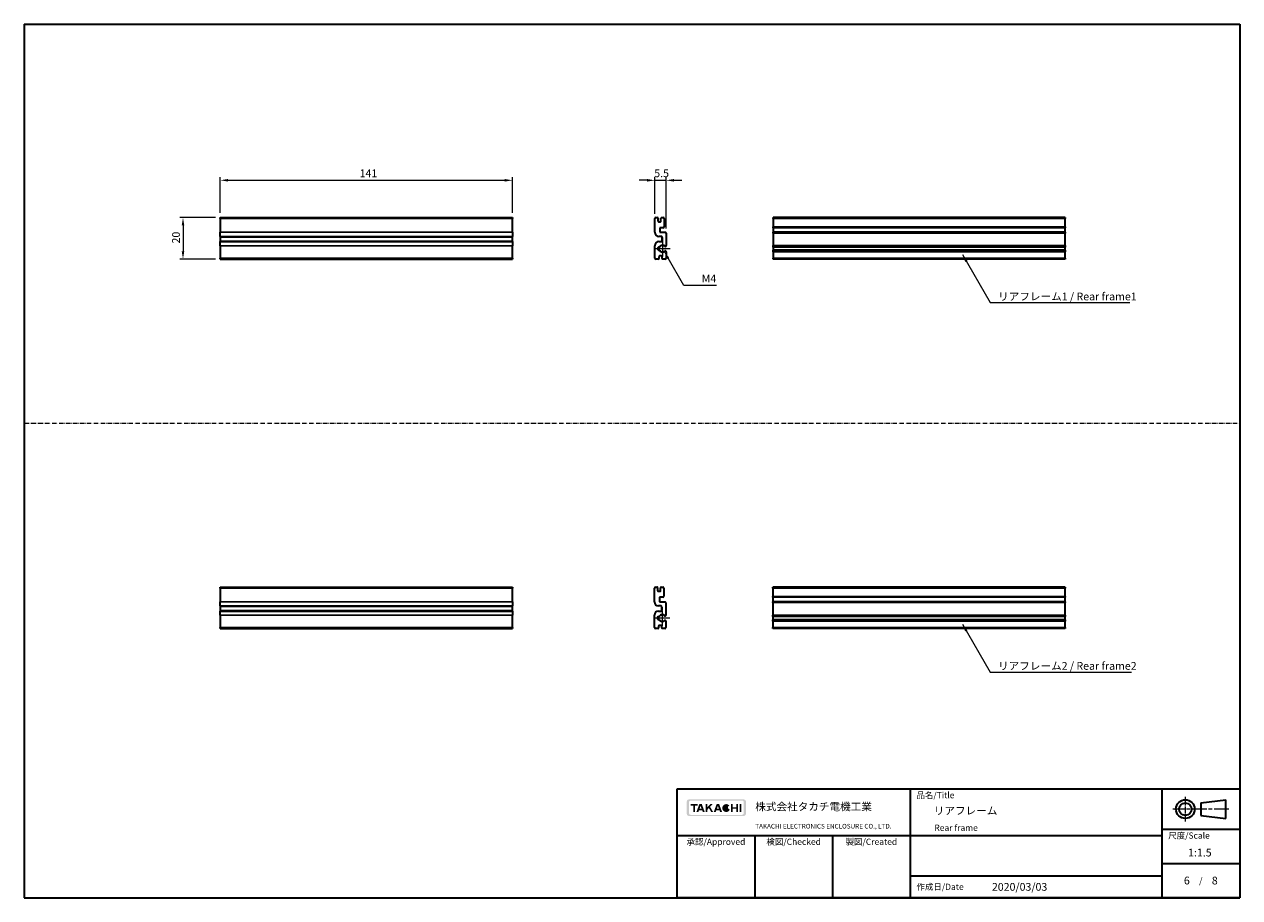
# Model space of a CAD drawing. Units: millimetres. Extents: x -5 to 7885, y 4 to 988.
# Drawn here: x 5714 to 6301, y 4 to 426 of the extents above; entities that cross this region are included whole.
import ezdxf
from ezdxf.enums import TextEntityAlignment as Align

# ---------------------------------------------------------------- set-up
doc = ezdxf.new("R2010")
doc.units = ezdxf.units.MM
doc.linetypes.add('CHAIN', pattern=[0.3543, 0.2362, -0.0295, 0.0591, -0.0295])
doc.linetypes.add('DASH_DOT', pattern=[0.37, 0.24, -0.06, 0.01, -0.06])
for name, color, linetype, lineweight in [('Border (ISO)', 7, 'Continuous', 35), ('Dimension (ISO)', 7, 'Continuous', 18), ('Dimension (ISO) @ 1', 7, 'Continuous', 18), ('Sketch Geometry (ISO)', 7, 'Continuous', 18), ('Symbol (ISO)', 7, 'Continuous', 18), ('Symbol (ISO) @ 1', 7, 'Continuous', 18), ('Title (ISO)', 7, 'Continuous', 35), ('Visible (ISO)', 7, 'Continuous', 35), ('Visible Narrow (ISO)', 7, 'Continuous', 25)]:
    doc.layers.add(name, color=color, linetype=linetype, lineweight=lineweight)
doc.layers.add('Center Mark (ISO)', color=7, linetype='Continuous', lineweight=18, true_color=0x80ffff)
doc.layers.add('Hatch (ISO)', color=1, linetype='Continuous', lineweight=18, true_color=0xff0000)
doc.styles.add('Note Text (TK)', font='MS PGothic.ttf')
doc.styles.add('文字スタイル67', font='arial.ttf')
doc.dimstyles.new('Default - Method 1b (TK)', dxfattribs={"dimscale": 3, "dimtxt": 2.5, "dimasz": 2.5, "dimexe": 1, "dimexo": 1.5, "dimgap": 1, "dimtad": 1, "dimtoh": 1, "dimrnd": 1e-08, "dimdsep": 46, "dimtxsty": 'Note Text (TK)', "dimcen": 0.09, "dimdle": 5, "dimclrd": 100, "dimclre": 100, "dimclrt": 7, "dimadec": 1, "dimazin": 1, "dimtfac": 1, "dimtmove": 0, "dimatfit": 3, "dimfxl": 0, "dimtolj": 1, "dimlwd": -1, "dimlwe": -1, "dimarcsym": 0})
doc.dimstyles.new('Default - Method 1b (TK)$7', dxfattribs={"dimscale": 3, "dimtxt": 2.5, "dimasz": 2.5, "dimexe": 1, "dimexo": 1.5, "dimgap": 1, "dimtad": 1, "dimtoh": 1, "dimrnd": 1e-08, "dimdsep": 46, "dimtxsty": 'Note Text (TK)', "dimcen": 0.09, "dimdle": 5, "dimclrd": 256, "dimclre": 100, "dimclrt": 7, "dimadec": 1, "dimazin": 1, "dimtfac": 1, "dimtmove": 0, "dimatfit": 3, "dimfxl": 0, "dimtolj": 1, "dimlwd": -1, "dimlwe": -1, "dimarcsym": 0})

# ---------------------------------------------------------------- blocks, each defined once
blk = doc.blocks.new('図面枠 tk図枠')
at = {"layer": 'Border (ISO)'}
for p, q in [((14.5, 289), (405.5, 289)), ((14.5, 289), (14.5, 8)), ((405.5, 289), (405.5, 8)), ((14.5, 8), (405.5, 8))]:
    blk.add_line(p, q, dxfattribs=at)
blk = doc.blocks.new('表題欄 tk表題欄')
at = {"layer": 'Hatch (ISO)'}
h = blk.add_hatch(color=256, dxfattribs=at)
edge = h.paths.add_edge_path(flags=0)
edge.add_arc((95.58, 236.3), 0.596, 270, 360)
edge.add_line((96.17, 236.3), (96.17, 239.71))
edge.add_arc((95.58, 239.71), 0.596, 0, 90)
edge.add_line((95.58, 240.31), (79.14, 240.31))
edge.add_arc((79.14, 239.71), 0.596, 90, 180)
edge.add_line((78.54, 239.71), (78.54, 236.3))
edge.add_arc((79.14, 236.3), 0.596, 180, 270)
edge.add_line((79.14, 235.7), (95.58, 235.7))
edge = h.paths.add_edge_path()
edge.add_line((77.84, 239.96), (77.84, 236.05))
edge.add_arc((78.54, 236.05), 0.702, 180, 270)
edge.add_line((78.54, 235.35), (96.17, 235.35))
edge.add_arc((96.17, 236.05), 0.702, 270, 360)
edge.add_line((96.87, 236.05), (96.87, 239.96))
edge.add_arc((96.17, 239.96), 0.702, 0, 90)
edge.add_line((96.17, 240.66), (78.54, 240.66))
edge.add_arc((78.54, 239.96), 0.702, 90, 180)
for points in [[(79.07, 239.15), (79.07, 238.66), (79.92, 238.66), (79.92, 236.66), (80.51, 236.66), (80.51, 238.66), (81.36, 238.66), (81.36, 239.15)], [(85.68, 236.66), (84.94, 237.89), (84.42, 237.32), (84.42, 236.66), (83.9, 236.66), (83.9, 239.15), (84.42, 239.15), (84.42, 238.1), (85.39, 239.15), (86.11, 239.15), (85.32, 238.3), (86.3, 236.66)], [(92.09, 239.15), (92.09, 236.66), (92.61, 236.66), (92.61, 237.66), (93.77, 237.66), (93.77, 236.66), (94.29, 236.66), (94.29, 239.15), (93.77, 239.15), (93.77, 238.15), (92.61, 238.15), (92.61, 239.15)], [(94.84, 239.15), (94.84, 236.66), (95.36, 236.66), (95.36, 239.15)]]:
    blk.add_hatch(color=256, dxfattribs=at).paths.add_polyline_path(points)
h = blk.add_hatch(color=256, dxfattribs=at)
h.paths.add_polyline_path([(82.59, 237.71), (81.95, 237.71), (82.27, 238.58)], flags=0)
h.paths.add_polyline_path([(82.78, 237.2), (81.76, 237.2), (81.57, 236.66), (80.95, 236.66), (81.86, 239.15), (82.68, 239.15), (83.59, 236.66), (82.98, 236.66)])
h = blk.add_hatch(color=256, dxfattribs=at)
h.paths.add_polyline_path([(87.53, 237.71), (88.16, 237.71), (87.85, 238.58)], flags=0)
h.paths.add_polyline_path([(87.14, 236.66), (87.34, 237.2), (88.35, 237.2), (88.55, 236.66), (89.17, 236.66), (88.25, 239.15), (87.44, 239.15), (86.52, 236.66)])
h = blk.add_hatch(color=256, dxfattribs=at)
edge = h.paths.add_edge_path()
edge.add_arc((90.52, 237.9), 1.27, 38.5505, 336.582)
edge.add_line((91.69, 237.4), (91.17, 237.62))
edge.add_ellipse((90.52, 237.9), major_axis=(0, -0.8), ratio=0.867347, start_angle=124.651, end_angle=429.4109, ccw=False)
edge.add_line((91.09, 238.36), (91.52, 238.7))
at = {"layer": 'Title (ISO)'}
for p, q in [((74.71, 244.05), (255.71, 244.05)), ((74.71, 209.05), (74.71, 244.05)), ((149.71, 244.05), (149.71, 209.05)), ((230.71, 244.05), (230.71, 209.05)), ((255.71, 244.05), (255.71, 209.05)), ((243.21, 239.55), (251.21, 240.55)), ((243.21, 239.55), (243.21, 235.55)), ((251.21, 234.55), (251.21, 240.55)), ((243.21, 235.55), (251.21, 234.55)), ((230.71, 231.05), (255.71, 231.05)), ((74.71, 229.05), (230.71, 229.05)), ((99.71, 229.05), (99.71, 209.05)), ((124.71, 229.05), (124.71, 209.05)), ((230.71, 220.05), (255.71, 220.05)), ((149.71, 216.05), (230.71, 216.05)), ((255.71, 209.05), (74.71, 209.05))]:
    blk.add_line(p, q, dxfattribs=at)
at = {"layer": 'Title (ISO)', "color": 4, "linetype": 'CHAIN', "lineweight": 18, "ltscale": 8.88956, "true_color": 0x00ffff}
blk.add_line((238.21, 241.55), (238.21, 233.55), dxfattribs=at)
at = {"layer": 'Title (ISO)', "color": 4, "linetype": 'CHAIN', "lineweight": 18, "ltscale": 20.001633, "true_color": 0x00ffff}
blk.add_line((252.21, 237.55), (234.21, 237.55), dxfattribs=at)
at = {"layer": 'Title (ISO)'}
for radius in [3, 2]:
    blk.add_circle((238.21, 237.55), radius, dxfattribs=at)
at = {"layer": 'Title (ISO)', "color": 1, "true_color": 0xff0000, "char_height": 2, "line_spacing_factor": 1.5, "style": 'Note Text (TK)'}
for s, insert, attachment_point in [('\\fＭＳ Ｐゴシック|b0|i0;\\H2.0000;品名/Title', (151.71, 242.05), 4), ('\\fＭＳ Ｐゴシック|b0|i0;\\H2.0000;承認/Approved', (87.21, 227.05), 5), ('\\fＭＳ Ｐゴシック|b0|i0;\\H2.0000;検図/Checked', (112.21, 227.05), 5), ('\\fＭＳ Ｐゴシック|b0|i0;\\H2.0000;製図/Created', (137.21, 227.05), 5), ('\\fＭＳ Ｐゴシック|b0|i0;\\H2.0000;尺度/Scale', (232.71, 229.05), 4), ('\\fＭＳ Ｐゴシック|b0|i0;\\H2.0000;作成日/Date', (151.71, 212.55), 4)]:
    blk.add_mtext(s, dxfattribs=dict(at, insert=insert, attachment_point=attachment_point))
at = {"layer": 'Title (ISO)', "color": 7, "line_spacing_factor": 1.5, "style": 'Note Text (TK)'}
for s, insert, char_height, attachment_point in [('株式会社タカチ電機工業', (99.87, 238.05), 2.5, 4), ('\\fArial|b0|i0;\\H1.4986;TAKACHI ELECTRONICS ENCLOSURE CO., LTD.', (99.87, 232.05), 1.4986, 4), ('\\fＭＳ Ｐゴシック|b0|i0;\\H2.0000;/', (243.21, 214.55), 2, 5)]:
    blk.add_mtext(s, dxfattribs=dict(at, insert=insert, char_height=char_height, attachment_point=attachment_point))
at = {"layer": 'Title (ISO)', "color": 7}
for tag, p, height, style in [('<品名>_001', (157.54, 235.73), 2.5, 'Note Text (TK)'), ('<Title>_001', (157.49, 230.55), 2, '文字スタイル67'), ('<ページ_No.>_001', (237.95, 213.3), 2.5, 'Note Text (TK)'), ('<総ページ数>_001', (246.8, 213.3), 2.5, 'Note Text (TK)'), ('作成日_001', (175.62, 211.28), 2.5, 'Note Text (TK)')]:
    blk.add_attdef(tag, p, '', height=height, dxfattribs=dict(at, style=style))
at = {"layer": 'Title (ISO)', "color": 7, "style": 'Note Text (TK)'}
blk.add_attdef('<尺度>', text='', height=2.5, dxfattribs=at).set_placement((243.21, 223.55), align=Align.MIDDLE_CENTER)
blk = doc.blocks.new('*D64')
at = {"layer": 'Defpoints', "color": 0, "transparency": 16777216}
for p in [(5949.82, 350.71), (5808.82, 332.71), (5949.82, 332.71)]:
    blk.add_point(p, dxfattribs=at)
at = {"layer": 'Dimension (ISO)', "color": 100, "transparency": 16777216}
for p, q in [((5808.82, 334.96), (5808.82, 352.21)), ((5949.82, 334.96), (5949.82, 352.21)), ((5812.57, 350.71), (5946.07, 350.71))]:
    blk.add_line(p, q, dxfattribs=at)
for points in [[(5812.57, 351.33), (5812.57, 350.08), (5808.82, 350.71)], [(5946.07, 351.33), (5946.07, 350.08), (5949.82, 350.71)]]:
    blk.add_solid(points, dxfattribs=at)
at = {"layer": 'Dimension (ISO)', "color": 7, "transparency": 16777216, "insert": (5876.03, 354.08), "char_height": 3.75, "attachment_point": 4, "style": 'Note Text (TK)'}
blk.add_mtext('\\A1;141', dxfattribs=at)
blk = doc.blocks.new('*D65')
at = {"layer": 'Defpoints', "color": 0, "transparency": 16777216}
for p in [(6023.98, 350.71), (6018.48, 332.21), (6023.98, 325.21)]:
    blk.add_point(p, dxfattribs=at)
at = {"layer": 'Dimension (ISO)', "color": 100, "transparency": 16777216}
for p, q in [((6018.48, 334.46), (6018.48, 352.21)), ((6023.98, 327.46), (6023.98, 352.21)), ((6014.73, 350.71), (6010.98, 350.71)), ((6018.48, 350.71), (6023.98, 350.71)), ((6027.73, 350.71), (6031.48, 350.71))]:
    blk.add_line(p, q, dxfattribs=at)
for points in [[(6014.73, 351.33), (6014.73, 350.08), (6018.48, 350.71)], [(6027.73, 351.33), (6027.73, 350.08), (6023.98, 350.71)]]:
    blk.add_solid(points, dxfattribs=at)
at = {"layer": 'Dimension (ISO)', "color": 7, "transparency": 16777216, "insert": (6018.23, 354.08), "char_height": 3.75, "attachment_point": 4, "style": 'Note Text (TK)'}
blk.add_mtext('\\A1;5.5', dxfattribs=at)
blk = doc.blocks.new('*D66')
at = {"layer": 'Defpoints', "color": 0, "transparency": 16777216}
for p in [(5808.82, 332.71), (5790.82, 312.71), (5808.82, 312.71)]:
    blk.add_point(p, dxfattribs=at)
at = {"layer": 'Dimension (ISO)', "color": 100, "transparency": 16777216}
for p, q in [((5806.57, 332.71), (5789.32, 332.71)), ((5790.82, 328.96), (5790.82, 316.46)), ((5806.57, 312.71), (5789.32, 312.71))]:
    blk.add_line(p, q, dxfattribs=at)
for points in [[(5790.19, 328.96), (5791.44, 328.96), (5790.82, 332.71)], [(5790.19, 316.46), (5791.44, 316.46), (5790.82, 312.71)]]:
    blk.add_solid(points, dxfattribs=at)
at = {"layer": 'Dimension (ISO)', "color": 7, "transparency": 16777216, "insert": (5787.44, 320.21), "char_height": 3.75, "attachment_point": 4, "rotation": 90, "style": 'Note Text (TK)'}
blk.add_mtext('\\A1;20', dxfattribs=at)
blk = doc.blocks.new('*D67')
at = {"layer": 'Defpoints', "color": 0, "transparency": 16777216}
for p in [(6022.23, 317.71), (6023.04, 316.3)]:
    blk.add_point(p, dxfattribs=at)
at = {"layer": 'Dimension (ISO)', "color": 100, "transparency": 16777216}
for p, q in [((6032.51, 299.91), (6024.92, 313.05)), ((6048.25, 299.91), (6032.51, 299.91))]:
    blk.add_line(p, q, dxfattribs=at)
blk.add_solid([(6025.46, 313.37), (6024.38, 312.74), (6023.04, 316.3)], dxfattribs=at)
at = {"layer": 'Dimension (ISO)', "color": 7, "transparency": 16777216, "insert": (6039.99, 303.28), "char_height": 3.75, "attachment_point": 4, "style": 'Note Text (TK)'}
blk.add_mtext('\\A1; \\fＭＳ Ｐゴシック|b0|i0;\\H3.7500;M4', dxfattribs=at)

msp = doc.modelspace()

# ---------------------------------------------------------------- linework, layer by layer
at = {"layer": 'Center Mark (ISO)', "linetype": 'CHAIN', "ltscale": 6.756782}
for p, q in [((6022.2332, 323.0761), (6022.2332, 313.9551)), ((6022.0653, 144.7764), (6022.0653, 135.6554))]:
    msp.add_line(p, q, dxfattribs=at)
at = {"layer": 'Center Mark (ISO)', "linetype": 'CHAIN', "ltscale": 5.555937}
for p, q in [((6025.9832, 317.7051), (6018.4832, 317.7051)), ((6025.8153, 139.4054), (6018.3153, 139.4054))]:
    msp.add_line(p, q, dxfattribs=at)
at = {"layer": 'Sketch Geometry (ISO)', "color": 4, "linetype": 'DASH_DOT', "lineweight": 18, "ltscale": 9.032109, "true_color": 0x00ffff}
msp.add_line((5714.2391, 233.4787), (6300.739, 233.4787), dxfattribs=at)
at = {"layer": 'Visible (ISO)'}
for p, q in [((5808.8179, 332.2051), (5808.8179, 332.7051)), ((5808.8179, 332.7051), (5949.8179, 332.7051)), ((5808.8179, 332.2051), (5808.8179, 325.6051)), ((5949.8179, 332.7051), (5949.8179, 332.2051)), ((5949.8179, 325.6051), (5949.8179, 332.2051)), ((6018.4832, 325.6051), (6018.4832, 332.2051)), ((6018.9832, 332.7051), (6019.6832, 332.7051)), ((6019.9832, 332.4051), (6019.9832, 331.0051)), ((6020.2832, 330.7051), (6021.1832, 330.7051)), ((6021.4832, 331.0051), (6021.4832, 332.4051)), ((6021.7832, 332.7051), (6022.4832, 332.7051)), ((6022.9832, 332.2051), (6022.9832, 328.2051)), ((6216.5339, 332.7051), (6075.5339, 332.7051)), ((6075.5339, 332.2051), (6075.5339, 332.7051)), ((6075.5339, 332.2051), (6075.5339, 328.2051)), ((6216.5339, 332.7051), (6216.5339, 332.2051)), ((6216.5339, 328.2051), (6216.5339, 332.2051)), ((5808.8179, 323.6051), (5808.8179, 325.6051)), ((5808.8179, 323.6051), (5808.8179, 323.3051)), ((5808.8179, 323.6051), (5949.8179, 323.6051)), ((5808.8179, 323.3051), (5808.8179, 321.4051)), ((5949.8179, 325.6051), (5949.8179, 323.6051)), ((5949.8179, 323.3051), (5949.8179, 323.6051)), ((5949.8179, 321.4051), (5949.8179, 323.3051)), ((6021.6832, 323.6051), (6020.4832, 323.6051)), ((6022.5832, 327.8051), (6020.9832, 327.8051)), ((6020.9832, 327.8051), (6020.9832, 325.6051)), ((6020.9832, 325.6051), (6023.5832, 325.6051)), ((6021.9832, 321.4051), (6021.9832, 323.3051)), ((6023.9832, 325.2051), (6023.9832, 319.1807)), ((6075.5339, 327.8051), (6075.5339, 328.2051)), ((6216.5339, 327.8051), (6075.5339, 327.8051)), ((6075.5339, 327.8051), (6075.5339, 325.6051)), ((6216.5339, 325.6051), (6075.5339, 325.6051)), ((6075.5339, 325.2051), (6075.5339, 325.6051)), ((6075.5339, 325.2051), (6075.5339, 319.1807)), ((6216.5339, 328.2051), (6216.5339, 327.8051)), ((6216.5339, 325.6051), (6216.5339, 327.8051)), ((6216.5339, 325.6051), (6216.5339, 325.2051)), ((6216.5339, 319.1807), (6216.5339, 325.2051)), ((5808.8179, 321.4051), (5808.8179, 321.1051)), ((5808.8179, 319.1051), (5808.8179, 321.1051)), ((5808.8179, 321.1051), (5949.8179, 321.1051)), ((5808.8179, 319.1051), (5808.8179, 313.2051)), ((5949.8179, 321.1051), (5949.8179, 321.4051)), ((5949.8179, 321.1051), (5949.8179, 319.1051)), ((5949.8179, 313.2051), (5949.8179, 319.1051)), ((6018.4832, 313.2051), (6018.4832, 319.1051)), ((6020.4832, 321.1051), (6021.6832, 321.1051)), ((6075.5339, 318.7807), (6075.5339, 319.1807)), ((6216.5339, 318.7807), (6075.5339, 318.7807)), ((6075.5339, 318.5125), (6075.5339, 318.7807)), ((6075.5339, 318.4531), (6075.5339, 318.5125)), ((6087.3339, 318.5125), (6075.5339, 318.5125)), ((6075.5339, 318.4531), (6075.5339, 316.9571)), ((6216.5339, 318.4531), (6075.5339, 318.4531)), ((6075.5339, 316.8977), (6075.5339, 316.9571)), ((6216.5339, 316.9571), (6075.5339, 316.9571)), ((6075.5339, 316.8977), (6087.3339, 316.8977)), ((6075.5339, 316.6295), (6075.5339, 316.8977)), ((6087.3339, 318.7807), (6087.3339, 318.5876)), ((6087.3339, 318.5125), (6087.3339, 318.5876)), ((6087.3339, 316.8226), (6087.3339, 316.8977)), ((6087.3339, 316.8226), (6087.3339, 316.6295)), ((6204.7339, 318.5876), (6204.7339, 318.7807)), ((6204.7339, 318.5876), (6204.7339, 318.5125)), ((6216.5339, 318.5125), (6204.7339, 318.5125)), ((6204.7339, 316.8977), (6216.5339, 316.8977)), ((6204.7339, 316.8977), (6204.7339, 316.8226)), ((6204.7339, 316.6295), (6204.7339, 316.8226)), ((6216.5339, 319.1807), (6216.5339, 318.7807)), ((6216.5339, 318.7807), (6216.5339, 318.5125)), ((6216.5339, 318.5125), (6216.5339, 318.4531)), ((6216.5339, 316.9571), (6216.5339, 318.4531)), ((6216.5339, 316.9571), (6216.5339, 316.8977)), ((6216.5339, 316.8977), (6216.5339, 316.6295)), ((5808.8179, 312.7051), (5808.8179, 313.2051)), ((5808.8179, 312.7051), (5949.8179, 312.7051)), ((5949.8179, 313.2051), (5949.8179, 312.7051)), ((6020.1832, 312.7051), (6018.9832, 312.7051)), ((6020.4832, 313.9051), (6020.4832, 313.0051)), ((6021.6832, 314.2051), (6020.7832, 314.2051)), ((6021.9832, 313.0051), (6021.9832, 313.9051)), ((6023.4832, 312.7051), (6022.2832, 312.7051)), ((6023.9832, 316.2295), (6023.9832, 313.2051)), ((6075.5339, 316.2295), (6075.5339, 316.6295)), ((6216.5339, 316.6295), (6075.5339, 316.6295)), ((6075.5339, 316.2295), (6075.5339, 313.2051)), ((6075.5339, 312.7051), (6075.5339, 313.2051)), ((6216.5339, 312.7051), (6075.5339, 312.7051)), ((6216.5339, 316.6295), (6216.5339, 316.2295)), ((6216.5339, 313.2051), (6216.5339, 316.2295)), ((6216.5339, 313.2051), (6216.5339, 312.7051)), ((5808.8179, 153.9054), (5808.8179, 154.4054)), ((5808.8179, 154.4054), (5949.8179, 154.4054)), ((5808.8179, 153.9054), (5808.8179, 147.3054)), ((5949.8179, 154.4054), (5949.8179, 153.9054)), ((5949.8179, 147.3054), (5949.8179, 153.9054)), ((6018.3153, 147.3054), (6018.3153, 153.9054)), ((6018.8153, 154.4054), (6019.5153, 154.4054)), ((6019.8153, 154.1054), (6019.8153, 152.7054)), ((6021.3153, 152.7054), (6021.3153, 154.1054)), ((6021.6153, 154.4054), (6022.3153, 154.4054)), ((6022.8153, 153.9054), (6022.8153, 149.9054)), ((6216.5028, 154.4054), (6075.5028, 154.4054)), ((6075.5028, 153.9054), (6075.5028, 154.4054)), ((6075.5028, 153.9054), (6075.5028, 149.9054)), ((6216.5028, 154.4054), (6216.5028, 153.9054)), ((6216.5028, 149.9054), (6216.5028, 153.9054)), ((5808.8179, 145.3054), (5808.8179, 147.3054)), ((5949.8179, 147.3054), (5949.8179, 145.3054)), ((6020.1153, 152.4054), (6021.0153, 152.4054)), ((6022.4153, 149.5054), (6020.8153, 149.5054)), ((6020.8153, 149.5054), (6020.8153, 147.3054)), ((6020.8153, 147.3054), (6023.4153, 147.3054)), ((6023.8153, 146.9054), (6023.8153, 140.881)), ((6075.5028, 149.5054), (6075.5028, 149.9054)), ((6216.5028, 149.5054), (6075.5028, 149.5054)), ((6075.5028, 149.5054), (6075.5028, 147.3054)), ((6216.5028, 147.3054), (6075.5028, 147.3054)), ((6075.5028, 146.9054), (6075.5028, 147.3054)), ((6075.5028, 146.9054), (6075.5028, 140.881)), ((6216.5028, 149.9054), (6216.5028, 149.5054)), ((6216.5028, 147.3054), (6216.5028, 149.5054)), ((6216.5028, 147.3054), (6216.5028, 146.9054)), ((6216.5028, 140.881), (6216.5028, 146.9054)), ((5808.8179, 145.3054), (5808.8179, 145.0054)), ((5808.8179, 145.3054), (5949.8179, 145.3054)), ((5808.8179, 145.0054), (5808.8179, 143.1054)), ((5808.8179, 143.1054), (5808.8179, 142.8054)), ((5808.8179, 140.8054), (5808.8179, 142.8054)), ((5808.8179, 142.8054), (5949.8179, 142.8054)), ((5808.8179, 140.8054), (5808.8179, 134.9054)), ((5949.8179, 145.0054), (5949.8179, 145.3054)), ((5949.8179, 143.1054), (5949.8179, 145.0054)), ((5949.8179, 142.8054), (5949.8179, 143.1054)), ((5949.8179, 142.8054), (5949.8179, 140.8054)), ((5949.8179, 134.9054), (5949.8179, 140.8054)), ((6018.3153, 134.9054), (6018.3153, 140.8054)), ((6021.5153, 145.3054), (6020.3153, 145.3054)), ((6020.3153, 142.8054), (6021.5153, 142.8054)), ((6021.8153, 143.1054), (6021.8153, 145.0054)), ((6075.5028, 140.481), (6075.5028, 140.881)), ((6216.5028, 140.881), (6216.5028, 140.481)), ((5808.8179, 134.4054), (5808.8179, 134.9054)), ((5949.8179, 134.9054), (5949.8179, 134.4054)), ((6020.3153, 135.6054), (6020.3153, 134.7054)), ((6021.5153, 135.9054), (6020.6153, 135.9054)), ((6021.8153, 134.7054), (6021.8153, 135.6054)), ((6023.8153, 137.9297), (6023.8153, 134.9054)), ((6216.5028, 140.481), (6075.5028, 140.481)), ((6075.5028, 140.2128), (6075.5028, 140.481)), ((6075.5028, 140.1533), (6075.5028, 140.2128)), ((6087.3028, 140.2128), (6075.5028, 140.2128)), ((6075.5028, 140.1533), (6075.5028, 138.6574)), ((6216.5028, 140.1533), (6075.5028, 140.1533)), ((6075.5028, 138.5979), (6075.5028, 138.6574)), ((6216.5028, 138.6574), (6075.5028, 138.6574)), ((6075.5028, 138.5979), (6087.3028, 138.5979)), ((6075.5028, 138.3297), (6075.5028, 138.5979)), ((6075.5028, 137.9297), (6075.5028, 138.3297)), ((6216.5028, 138.3297), (6075.5028, 138.3297)), ((6075.5028, 137.9297), (6075.5028, 134.9054)), ((6075.5028, 134.4054), (6075.5028, 134.9054)), ((6087.3028, 140.481), (6087.3028, 140.2879)), ((6087.3028, 140.2128), (6087.3028, 140.2879)), ((6087.3028, 138.5229), (6087.3028, 138.5979)), ((6087.3028, 138.5229), (6087.3028, 138.3297)), ((6204.7028, 140.2879), (6204.7028, 140.481)), ((6204.7028, 140.2879), (6204.7028, 140.2128)), ((6216.5028, 140.2128), (6204.7028, 140.2128)), ((6204.7028, 138.5979), (6216.5028, 138.5979)), ((6204.7028, 138.5979), (6204.7028, 138.5229)), ((6204.7028, 138.3297), (6204.7028, 138.5229)), ((6216.5028, 140.481), (6216.5028, 140.2128)), ((6216.5028, 140.2128), (6216.5028, 140.1533)), ((6216.5028, 138.6574), (6216.5028, 140.1533)), ((6216.5028, 138.6574), (6216.5028, 138.5979)), ((6216.5028, 138.5979), (6216.5028, 138.3297)), ((6216.5028, 138.3297), (6216.5028, 137.9297)), ((6216.5028, 134.9054), (6216.5028, 137.9297)), ((6216.5028, 134.9054), (6216.5028, 134.4054)), ((5808.8179, 134.4054), (5949.8179, 134.4054)), ((6020.0153, 134.4054), (6018.8153, 134.4054)), ((6023.3153, 134.4054), (6022.1153, 134.4054)), ((6216.5028, 134.4054), (6075.5028, 134.4054))]:
    msp.add_line(p, q, dxfattribs=at)
for centre, radius, start, end in [((6018.9832, 332.2051), 0.5, 90, 180), ((6019.6832, 332.4051), 0.3, 0, 90), ((6020.2832, 331.0051), 0.3, 180, 270), ((6021.1832, 331.0051), 0.3, 270, 0), ((6021.7832, 332.4051), 0.3, 90, 180), ((6022.4832, 332.2051), 0.5, 0, 90), ((6020.4832, 325.6051), 2, 180, 270), ((6021.6832, 323.3051), 0.3, 0, 90), ((6022.5832, 328.2051), 0.4, 270, 0), ((6023.5832, 325.2051), 0.4, 0, 90), ((6020.4832, 319.1051), 2, 90, 180), ((6020.5832, 317.7051), 0.75, 86.4425654, 273.5574346), ((6020.6483, 318.7531), 0.3, 266.4425654, 306.6891067), ((6020.6483, 316.6571), 0.3, 53.3108933, 93.5574346), ((6022.2332, 317.7051), 1.621, 43.4749927, 150.1260361), ((6020.6483, 318.7531), 0.3, 306.6891067, 326.5254374), ((6020.6483, 316.6571), 0.3, 33.4745626, 53.3108933), ((6022.2332, 317.7051), 1.621, 209.8739639, 316.5250073), ((6022.2332, 317.7051), 1.6, 47.5458498, 146.5254374), ((6022.2332, 317.7051), 1.6, 213.4745626, 312.4541502), ((6021.6832, 321.4051), 0.3, 270, 0), ((6023.5832, 319.1807), 0.4, 227.5458498, 244.2654024), ((6023.5832, 319.1807), 0.4, 244.2654024, 0), ((6018.9832, 313.2051), 0.5, 180, 270), ((6020.1832, 313.0051), 0.3, 270, 0), ((6020.7832, 313.9051), 0.3, 90, 180), ((6021.6832, 313.9051), 0.3, 0, 90), ((6022.2832, 313.0051), 0.3, 180, 270), ((6023.5832, 316.2295), 0.4, 115.7345976, 132.4541502), ((6023.5832, 316.2295), 0.4, 0, 115.7345976), ((6023.4832, 313.2051), 0.5, 270, 0), ((6018.8153, 153.9054), 0.5, 90, 180), ((6019.5153, 154.1054), 0.3, 0, 90), ((6020.1153, 152.7054), 0.3, 180, 270), ((6021.0153, 152.7054), 0.3, 270, 0), ((6021.6153, 154.1054), 0.3, 90, 180), ((6022.3153, 153.9054), 0.5, 0, 90), ((6020.3153, 147.3054), 2, 180, 270), ((6022.4153, 149.9054), 0.4, 270, 0), ((6023.4153, 146.9054), 0.4, 0, 90), ((6020.3153, 140.8054), 2, 90, 180), ((6022.0653, 139.4054), 1.621, 43.4749927, 150.1260361), ((6022.0653, 139.4054), 1.6, 47.5458498, 146.5254374), ((6021.5153, 145.0054), 0.3, 0, 90), ((6021.5153, 143.1054), 0.3, 270, 0), ((6023.4153, 140.881), 0.4, 244.2654024, 0), ((6018.8153, 134.9054), 0.5, 180, 270), ((6020.4153, 139.4054), 0.75, 86.4425654, 273.5574346), ((6020.6153, 135.6054), 0.3, 90, 180), ((6020.4805, 140.4533), 0.3, 266.4425654, 306.6891067), ((6020.4805, 138.3574), 0.3, 53.3108933, 93.5574346), ((6020.4805, 140.4533), 0.3, 306.6891067, 326.5254374), ((6020.4805, 138.3574), 0.3, 33.4745626, 53.3108933), ((6022.0653, 139.4054), 1.621, 209.8739639, 316.5250073), ((6022.0653, 139.4054), 1.6, 213.4745626, 312.4541502), ((6021.5153, 135.6054), 0.3, 0, 90), ((6023.4153, 140.881), 0.4, 227.5458498, 244.2654024), ((6023.4153, 137.9297), 0.4, 115.7345976, 132.4541502), ((6023.4153, 137.9297), 0.4, 0, 115.7345976), ((6023.3153, 134.9054), 0.5, 270, 0), ((6020.0153, 134.7054), 0.3, 270, 0), ((6022.1153, 134.7054), 0.3, 180, 270)]:
    msp.add_arc(centre, radius, start, end, dxfattribs=at)
at = {"layer": 'Visible Narrow (ISO)'}
for p, q in [((5808.8179, 332.2051), (5949.8179, 332.2051)), ((6216.5339, 332.2051), (6075.5339, 332.2051)), ((5808.8179, 325.6051), (5949.8179, 325.6051)), ((5808.8179, 323.3051), (5949.8179, 323.3051)), ((6216.5339, 328.2051), (6075.5339, 328.2051)), ((6216.5339, 325.2051), (6075.5339, 325.2051)), ((5808.8179, 321.4051), (5949.8179, 321.4051)), ((5808.8179, 319.1051), (5949.8179, 319.1051)), ((6216.5339, 319.1807), (6075.5339, 319.1807)), ((6204.7339, 318.5876), (6087.3339, 318.5876)), ((6204.7339, 316.8226), (6087.3339, 316.8226)), ((5808.8179, 313.2051), (5949.8179, 313.2051)), ((6216.5339, 316.2295), (6075.5339, 316.2295)), ((6216.5339, 313.2051), (6075.5339, 313.2051)), ((5808.8179, 153.9054), (5949.8179, 153.9054)), ((6216.5028, 153.9054), (6075.5028, 153.9054)), ((5808.8179, 147.3054), (5949.8179, 147.3054)), ((6216.5028, 149.9054), (6075.5028, 149.9054)), ((6216.5028, 146.9054), (6075.5028, 146.9054)), ((5808.8179, 145.0054), (5949.8179, 145.0054)), ((5808.8179, 143.1054), (5949.8179, 143.1054)), ((5808.8179, 140.8054), (5949.8179, 140.8054)), ((6216.5028, 140.881), (6075.5028, 140.881)), ((5808.8179, 134.9054), (5949.8179, 134.9054)), ((6216.5028, 137.9297), (6075.5028, 137.9297)), ((6216.5028, 134.9054), (6075.5028, 134.9054)), ((6204.7028, 140.2879), (6087.3028, 140.2879)), ((6204.7028, 138.5229), (6087.3028, 138.5229))]:
    msp.add_line(p, q, dxfattribs=at)

# ---------------------------------------------------------------- block references
at = {"xscale": 1.5, "yscale": 1.5, "zscale": 1.5}
msp.add_blockref('図面枠 tk図枠', (5692.4891, -7.5115), dxfattribs=at)
ref = msp.add_blockref('表題欄 tk表題欄', (5917.1758, -309.0906), dxfattribs=dict(xscale=1.5, yscale=1.5, zscale=1.5))
ref.add_attrib('<品名>_001', 'リアフレーム', (6153.1212, 44.6135), dxfattribs={"layer": 'Title (ISO)', "color": 7, "height": 3.75, "style": 'Note Text (TK)'})
ref.add_attrib('<尺度>_001', '1:1.5', (6275.8338, 24.3878), dxfattribs={"layer": 'Title (ISO)', "color": 7, "height": 3.75, "style": 'Note Text (TK)'})
ref.add_attrib('作成日_001', '2020/03/03', (6181.1716, 7.8328), dxfattribs={"layer": 'Title (ISO)', "color": 7, "height": 3.75, "style": 'Note Text (TK)'})
ref.add_attrib('<Title>_001', 'Rear frame', (6153.4096, 36.7375), dxfattribs={"layer": 'Title (ISO)', "color": 7, "height": 3, "style": '文字スタイル67'})
ref.add_attrib('<ページ_No.>_001', '6', (6273.804, 10.8878), dxfattribs={"layer": 'Title (ISO)', "color": 7, "height": 3.75, "style": 'Note Text (TK)'})
ref.add_attrib('<総ページ数>_001', '8', (6287.2913, 10.8878), dxfattribs={"layer": 'Title (ISO)', "color": 7, "height": 3.75, "style": 'Note Text (TK)'})

# ---------------------------------------------------------------- texts
at = {"layer": 'Symbol (ISO)', "color": 7, "char_height": 3.75, "width": 67.171054, "attachment_point": 1, "line_spacing_factor": 1.5, "style": 'Note Text (TK)'}
for s, insert in [('{\\fＭＳ Ｐゴシック|b0|i0;リアフレーム1 / Rear frame1}', (6184.1551, 296.5228)), ('{\\fＭＳ Ｐゴシック|b0|i0;リアフレーム2 / Rear frame2}', (6184.124, 118.2231))]:
    msp.add_mtext(s, dxfattribs=dict(at, insert=insert))

# ---------------------------------------------------------------- dimensions: what is measured, and where the dimension line sits
at = {"layer": 'Dimension (ISO) @ 1', "color": 100, "true_color": 0x00ff3f}
for base, p2, angle, picture, middle in [((5949.8179, 350.7051), (5949.8179, 332.7051), 180, '*D64', (5879.3179, 350.7051)), ((5790.8179, 312.7051), (5808.8179, 312.7051), 270, '*D66', (5790.8179, 322.7051))]:
    dim = msp.add_linear_dim(base=base, p1=(5808.8179, 332.7051), p2=p2, angle=angle, dimstyle='Default - Method 1b (TK)', override={"dimscale": 1, "dimtxt": 3.75, "dimasz": 3.75, "dimexe": 1.5, "dimexo": 2.25, "dimgap": 1.5, "dimtoh": 0, "dimdec": 2, "dimcen": 0.135, "dimtol": 0, "dimlim": 0, "dimtp": 0, "dimtm": 0, "dimtdec": 2, "dimtix": 0, "dimtofl": 0, "dimtmove": 0, "dimatfit": 1}, dxfattribs=at)
    dim.commit()
    dim.dimension.update_dxf_attribs({"geometry": picture, "text_midpoint": middle, "dimtype": 128})
dim = msp.add_linear_dim(base=(6023.9832, 350.7051), p1=(6018.4832, 332.2051), p2=(6023.9832, 325.2051), dimstyle='Default - Method 1b (TK)', override={"dimscale": 1, "dimtxt": 3.75, "dimasz": 3.75, "dimexe": 1.5, "dimexo": 2.25, "dimgap": 1.5, "dimtoh": 0, "dimdec": 2, "dimcen": 0.135, "dimtol": 0, "dimlim": 0, "dimtp": 0, "dimtm": 0, "dimtdec": 2, "dimtix": 0, "dimtofl": 1, "dimtmove": 0, "dimatfit": 1}, dxfattribs=at)
dim.commit()
dim.dimension.update_dxf_attribs({"geometry": '*D65', "text_midpoint": (6021.2332, 350.7051), "dimtype": 128})
dim = msp.add_radius_dim(center=(6022.2332, 317.7051), mpoint=(6023.0437, 316.3013), text=' \\fＭＳ Ｐゴシック|b0|i0;\\H3.7500;M4', dimstyle='Default - Method 1b (TK)', override={"dimscale": 1, "dimtxt": 3.75, "dimasz": 3.75, "dimexe": 1.5, "dimexo": 2.25, "dimgap": 1.5, "dimtih": 1, "dimdec": 2, "dimlfac": 1, "dimcen": 0, "dimtol": 0, "dimlim": 0, "dimtp": 0, "dimtm": 0, "dimtdec": 2, "dimtix": 0, "dimtofl": 0, "dimtmove": 0, "dimatfit": 3}, dxfattribs=at)
dim.commit()
dim.dimension.update_dxf_attribs({"geometry": '*D67', "text_midpoint": (6044.1197, 299.9096), "dimtype": 132})

# ---------------------------------------------------------------- leaders
at = {"layer": 'Symbol (ISO) @ 1', "color": 100, "true_color": 0x00ff40, "annotation_type": 0, "has_hookline": 1, "hookline_direction": 0}
for points, text_width in [([(6166.9506, 314.8268), (6180.4051, 291.6574), (6184.1551, 291.6574)], 63.6222), ([(6166.9194, 136.527), (6180.374, 113.3577), (6184.124, 113.3577)], 64.3679)]:
    msp.add_leader(points, dimstyle='Default - Method 1b (TK)$7', override={"dimscale": 1, "dimtxt": 3.75, "dimasz": 3.75, "dimgap": 0, "dimtad": 1}, dxfattribs=dict(at, text_width=text_width))

doc.saveas('drawing.dxf')
